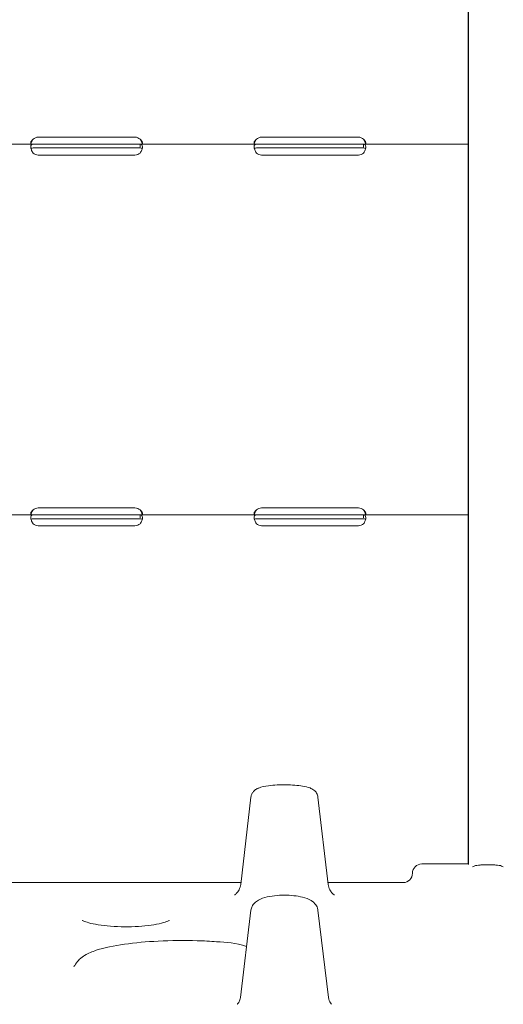
# Model space of a CAD drawing. Units: millimetres. Extents: x 0 to 100734, y 0 to 26779.
# Drawn here: x 98303 to 98562, y 22075 to 22603 of the extents above; entities that cross this region are included whole.
import ezdxf

# ---------------------------------------------------------------- set-up
doc = ezdxf.new("R2010")
doc.units = ezdxf.units.MM

msp = doc.modelspace()

# ---------------------------------------------------------------- linework, layer by layer
at = {"color": 0, "linetype": 'Continuous', "lineweight": 0, "extrusion": (0, 1, 0)}
for p, q in [((98543.58, 22233.13), (98543.58, 23078.6)), ((98543.46, 22730.89), (98543.46, 22539.24)), ((98543.46, 22617.3), (98543.46, 22555.53)), ((98543.46, 22555.53), (98543.46, 22550.06)), ((98543.46, 22550.06), (98543.46, 22488.28)), ((98312.46, 22540.33), (98364.46, 22540.33)), ((98432.46, 22540.33), (98484.46, 22540.33)), ((98543.46, 22539.24), (98543.46, 22536.54)), ((98309.71, 22536.54), (98247.21, 22536.54)), ((98309.71, 22536.54), (98312.46, 22536.54)), ((98309.71, 22534.54), (98312.46, 22534.54)), ((98312.46, 22536.54), (98364.46, 22536.54)), ((98312.46, 22534.54), (98364.46, 22534.54)), ((98364.46, 22536.54), (98367.21, 22536.54)), ((98364.46, 22534.54), (98367.21, 22534.54)), ((98367.21, 22534.96), (98367.21, 22536.54)), ((98429.71, 22536.54), (98367.21, 22536.54)), ((98429.71, 22536.54), (98432.46, 22536.54)), ((98429.71, 22534.54), (98432.46, 22534.54)), ((98432.46, 22536.54), (98484.46, 22536.54)), ((98432.46, 22534.54), (98484.46, 22534.54)), ((98484.46, 22536.54), (98487.21, 22536.54)), ((98484.46, 22534.54), (98487.21, 22534.54)), ((98487.21, 22534.96), (98487.21, 22536.54)), ((98543.46, 22536.54), (98487.21, 22536.54)), ((98543.46, 22536.54), (98543.46, 22536.54)), ((98543.46, 22531.84), (98543.46, 22536.54)), ((98543.46, 22534.54), (98543.46, 22534.54)), ((98364.46, 22530.74), (98312.46, 22530.74)), ((98484.46, 22530.74), (98432.46, 22530.74)), ((98543.46, 22531.84), (98543.46, 22340.18)), ((98543.46, 22488.28), (98543.46, 22482.81)), ((98543.46, 22482.81), (98543.46, 22421.04)), ((98543.46, 22421.04), (98543.46, 22415.57)), ((98543.46, 22415.57), (98543.46, 22353.79)), ((98543.46, 22353.79), (98543.46, 22348.32)), ((98543.46, 22348.32), (98543.46, 22332.22)), ((98309.71, 22337.48), (98247.21, 22337.48)), ((98309.71, 22337.48), (98312.46, 22337.48)), ((98312.46, 22341.27), (98364.46, 22341.27)), ((98312.46, 22337.48), (98364.46, 22337.48)), ((98364.46, 22337.48), (98367.21, 22337.48)), ((98367.21, 22335.9), (98367.21, 22337.48)), ((98429.71, 22337.48), (98367.21, 22337.48)), ((98429.71, 22337.48), (98432.46, 22337.48)), ((98432.46, 22341.27), (98484.46, 22341.27)), ((98432.46, 22337.48), (98484.46, 22337.48)), ((98484.46, 22337.48), (98487.21, 22337.48)), ((98487.21, 22335.9), (98487.21, 22337.48)), ((98543.46, 22337.48), (98487.21, 22337.48)), ((98543.46, 22340.18), (98543.46, 22337.48)), ((98543.46, 22337.48), (98543.46, 22337.48)), ((98543.46, 22332.78), (98543.46, 22337.48)), ((98309.71, 22335.48), (98312.46, 22335.48)), ((98312.46, 22335.48), (98364.46, 22335.48)), ((98364.46, 22331.68), (98312.46, 22331.68)), ((98364.46, 22335.48), (98367.21, 22335.48)), ((98429.71, 22335.48), (98432.46, 22335.48)), ((98432.46, 22335.48), (98484.46, 22335.48)), ((98484.46, 22331.68), (98432.46, 22331.68)), ((98484.46, 22335.48), (98487.21, 22335.48)), ((98543.46, 22335.48), (98543.46, 22335.48)), ((98543.46, 22332.78), (98543.46, 22150.09)), ((98543.46, 22150.09), (98543.46, 22332.22)), ((98543.58, 22233.13), (98543.58, 22210)), ((98543.58, 22210), (98543.58, 22174.02)), ((98426.76, 22185.96), (98421.27, 22139.16)), ((98462.77, 22185.96), (98468.26, 22139.16)), ((98543.58, 22174.02), (98543.58, 22149.8)), ((98518.54, 22150.09), (98543.58, 22150.09)), ((97928.04, 22140.1), (98421.38, 22140.1)), ((98468.15, 22140.1), (98508.54, 22140.1)), ((98426.76, 22125.25), (98421.1, 22078.38)), ((98462.76, 22125.25), (98468.42, 22078.38))]:
    msp.add_line(p, q, dxfattribs=at)
at = {"color": 0, "linetype": 'Continuous', "lineweight": 0, "extrusion": (0, 0, -1)}
for centre, start, end in [((-98312.46, 22536.33), 46.5932, 90), ((-98364.46, 22536.33), 90, 133.4068), ((-98432.46, 22536.33), 46.5932, 90), ((-98484.46, 22536.33), 90, 133.4068), ((-98312.46, 22534.74), 270, 313.4068), ((-98364.46, 22534.74), 226.5932, 270), ((-98432.46, 22534.74), 270, 313.4068), ((-98484.46, 22534.74), 226.5932, 270), ((-98312.46, 22337.27), 46.5932, 90), ((-98364.46, 22337.27), 90, 133.4068), ((-98432.46, 22337.27), 46.5932, 90), ((-98484.46, 22337.27), 90, 133.4068), ((-98312.46, 22335.68), 270, 313.4068), ((-98364.46, 22335.68), 226.5932, 270), ((-98432.46, 22335.68), 270, 313.4068), ((-98484.46, 22335.68), 226.5932, 270)]:
    msp.add_arc(centre, 4, start, end, dxfattribs=at)
at = {"color": 0, "linetype": 'Continuous', "lineweight": 0}
for centre, start, end in [((98518.54, 22145.09), 90, 179.9148), ((98508.54, 22145.1), 270, 359.9148)]:
    msp.add_arc(centre, 5, start, end, dxfattribs=at)
for points in [[(98543.46, 22563.56), (98543.46, 22563.57), (98543.46, 22563.58), (98543.46, 22563.59)], [(98543.46, 22561.34), (98543.46, 22561.34), (98543.46, 22561.34), (98543.46, 22561.34)], [(98543.46, 22558.12), (98543.46, 22558.06), (98543.46, 22557.99), (98543.46, 22557.93)], [(98543.46, 22555.53), (98543.46, 22555.91), (98543.5, 22556.28), (98543.58, 22556.62)], [(98543.58, 22550.54), (98543.5, 22550.37), (98543.46, 22550.21), (98543.46, 22550.06)], [(98543.46, 22496.32), (98543.46, 22496.33), (98543.46, 22496.34), (98543.46, 22496.34)], [(98543.46, 22494.09), (98543.46, 22494.09), (98543.46, 22494.09), (98543.46, 22494.09)], [(98543.46, 22490.87), (98543.46, 22490.81), (98543.46, 22490.75), (98543.46, 22490.69)], [(98543.46, 22488.28), (98543.46, 22488.67), (98543.5, 22489.03), (98543.58, 22489.37)], [(98543.58, 22483.29), (98543.5, 22483.12), (98543.46, 22482.96), (98543.46, 22482.81)], [(98543.46, 22429.07), (98543.46, 22429.08), (98543.46, 22429.09), (98543.46, 22429.1)], [(98543.46, 22426.85), (98543.46, 22426.85), (98543.46, 22426.85), (98543.46, 22426.85)], [(98543.46, 22423.63), (98543.46, 22423.56), (98543.46, 22423.5), (98543.46, 22423.44)], [(98543.46, 22421.04), (98543.46, 22421.42), (98543.5, 22421.78), (98543.58, 22422.13)], [(98543.58, 22416.05), (98543.5, 22415.88), (98543.46, 22415.72), (98543.46, 22415.57)], [(98543.46, 22361.83), (98543.46, 22361.84), (98543.46, 22361.84), (98543.46, 22361.85)], [(98543.46, 22359.6), (98543.46, 22359.6), (98543.46, 22359.6), (98543.46, 22359.6)], [(98543.46, 22356.38), (98543.46, 22356.32), (98543.46, 22356.26), (98543.46, 22356.2)], [(98543.46, 22353.79), (98543.46, 22354.17), (98543.5, 22354.54), (98543.58, 22354.88)], [(98543.58, 22348.8), (98543.5, 22348.63), (98543.46, 22348.47), (98543.46, 22348.32)], [(98543.46, 22332.22), (98543.46, 22332.65), (98543.5, 22333.08), (98543.58, 22333.5)], [(98543.46, 22294.58), (98543.46, 22294.59), (98543.46, 22294.6), (98543.46, 22294.61)], [(98543.46, 22292.36), (98543.46, 22292.36), (98543.46, 22292.36), (98543.46, 22292.36)], [(98543.46, 22289.14), (98543.46, 22289.07), (98543.46, 22289.01), (98543.46, 22288.95)], [(98543.46, 22227.34), (98543.46, 22227.34), (98543.46, 22227.35), (98543.46, 22227.36)], [(98543.46, 22225.11), (98543.46, 22225.11), (98543.46, 22225.11), (98543.46, 22225.11)], [(98543.46, 22221.89), (98543.46, 22221.83), (98543.46, 22221.77), (98543.46, 22221.71)], [(98543.46, 22160.09), (98543.46, 22160.1), (98543.46, 22160.11), (98543.46, 22160.12)], [(98543.46, 22157.87), (98543.46, 22157.87), (98543.46, 22157.87), (98543.46, 22157.87)], [(98543.46, 22154.65), (98543.46, 22154.58), (98543.46, 22154.52), (98543.46, 22154.46)]]:
    msp.add_open_spline(points, degree=3, dxfattribs=at)
for points, knots in [([(98309.71, 22539.24), (98309.29, 22538.94), (98308.98, 22538.61), (98308.67, 22538.12), (98308.59, 22537.95), (98308.51, 22537.71), (98308.49, 22537.63), (98308.47, 22537.47), (98308.46, 22537.4), (98308.46, 22537.18), (98308.49, 22537.06), (98308.56, 22536.91), (98308.59, 22536.86), (98308.65, 22536.8), (98308.67, 22536.78), (98308.7, 22536.76), (98308.72, 22536.75), (98308.73, 22536.74), (98308.74, 22536.73), (98308.75, 22536.73), (98308.75, 22536.72), (98308.76, 22536.72), (98308.76, 22536.72), (98308.76, 22536.72), (98308.76, 22536.72), (98308.84, 22536.67), (98308.95, 22536.63), (98309.27, 22536.56), (98309.47, 22536.54), (98309.71, 22536.54)], [0, 0, 0, 0, 0.25, 0.25, 0.375, 0.375, 0.4375, 0.4375, 0.5, 0.5, 0.625, 0.625, 0.6875, 0.6875, 0.71875, 0.71875, 0.734375, 0.734375, 0.742188, 0.742188, 0.746094, 0.746094, 0.748047, 0.748047, 0.75, 0.75, 0.875, 0.875, 1, 1, 1, 1]), ([(98309.71, 22539.24), (98309.29, 22538.72), (98308.98, 22538.15), (98308.69, 22537.35), (98308.62, 22537.12), (98308.57, 22536.9)], [0, 0, 0, 0, 0.25, 0.25, 0.3487473, 0.3487473, 0.3487473, 0.3487473]), ([(98367.21, 22536.54), (98367.63, 22536.54), (98367.94, 22536.58), (98368.25, 22536.77), (98368.33, 22536.85), (98368.41, 22537.01), (98368.43, 22537.06), (98368.45, 22537.19), (98368.46, 22537.25), (98368.46, 22537.47), (98368.43, 22537.62), (98368.36, 22537.86), (98368.33, 22537.94), (98368.27, 22538.06), (98368.25, 22538.1), (98368.22, 22538.16), (98368.21, 22538.18), (98368.19, 22538.21), (98368.18, 22538.22), (98368.17, 22538.24), (98368.17, 22538.24), (98368.17, 22538.25), (98368.16, 22538.25), (98368.16, 22538.26), (98368.16, 22538.26), (98368.08, 22538.38), (98367.97, 22538.52), (98367.65, 22538.85), (98367.45, 22539.03), (98367.21, 22539.24)], [0, 0, 0, 0, 0.25, 0.25, 0.375, 0.375, 0.4375, 0.4375, 0.5, 0.5, 0.625, 0.625, 0.6875, 0.6875, 0.71875, 0.71875, 0.734375, 0.734375, 0.742188, 0.742188, 0.746094, 0.746094, 0.748047, 0.748047, 0.75, 0.75, 0.875, 0.875, 1, 1, 1, 1]), ([(98368.35, 22536.89), (98368.33, 22536.97), (98368.31, 22537.04), (98368.27, 22537.19), (98368.24, 22537.3), (98368.2, 22537.42), (98368.18, 22537.48), (98368.17, 22537.51), (98368.16, 22537.53), (98368.16, 22537.54), (98368.16, 22537.54), (98368.08, 22537.75), (98367.97, 22538), (98367.65, 22538.56), (98367.45, 22538.88), (98367.21, 22539.24)], [0.6532396, 0.6532396, 0.6532396, 0.6532396, 0.6875, 0.6875, 0.71875, 0.734375, 0.7421875, 0.7460937, 0.7480469, 0.7480469, 0.75, 0.75, 0.875, 0.875, 1, 1, 1, 1]), ([(98429.71, 22539.24), (98429.29, 22538.94), (98428.98, 22538.61), (98428.67, 22538.12), (98428.59, 22537.95), (98428.51, 22537.71), (98428.49, 22537.63), (98428.47, 22537.47), (98428.46, 22537.4), (98428.46, 22537.18), (98428.49, 22537.06), (98428.56, 22536.91), (98428.59, 22536.86), (98428.65, 22536.8), (98428.67, 22536.78), (98428.7, 22536.76), (98428.72, 22536.75), (98428.73, 22536.74), (98428.74, 22536.73), (98428.75, 22536.73), (98428.75, 22536.72), (98428.76, 22536.72), (98428.76, 22536.72), (98428.76, 22536.72), (98428.76, 22536.72), (98428.84, 22536.67), (98428.95, 22536.63), (98429.27, 22536.56), (98429.47, 22536.54), (98429.71, 22536.54)], [0, 0, 0, 0, 0.25, 0.25, 0.375, 0.375, 0.4375, 0.4375, 0.5, 0.5, 0.625, 0.625, 0.6875, 0.6875, 0.71875, 0.71875, 0.734375, 0.734375, 0.742188, 0.742188, 0.746094, 0.746094, 0.748047, 0.748047, 0.75, 0.75, 0.875, 0.875, 1, 1, 1, 1]), ([(98429.71, 22539.24), (98429.29, 22538.72), (98428.98, 22538.15), (98428.69, 22537.35), (98428.62, 22537.12), (98428.57, 22536.9)], [0, 0, 0, 0, 0.25, 0.25, 0.3487473, 0.3487473, 0.3487473, 0.3487473]), ([(98487.21, 22536.54), (98487.63, 22536.54), (98487.94, 22536.58), (98488.25, 22536.77), (98488.33, 22536.85), (98488.41, 22537.01), (98488.43, 22537.06), (98488.45, 22537.19), (98488.46, 22537.25), (98488.46, 22537.47), (98488.43, 22537.62), (98488.36, 22537.86), (98488.33, 22537.94), (98488.27, 22538.06), (98488.25, 22538.1), (98488.22, 22538.16), (98488.21, 22538.18), (98488.19, 22538.21), (98488.18, 22538.22), (98488.17, 22538.24), (98488.17, 22538.24), (98488.17, 22538.25), (98488.16, 22538.25), (98488.16, 22538.26), (98488.16, 22538.26), (98488.08, 22538.38), (98487.97, 22538.52), (98487.65, 22538.85), (98487.45, 22539.03), (98487.21, 22539.24)], [0, 0, 0, 0, 0.25, 0.25, 0.375, 0.375, 0.4375, 0.4375, 0.5, 0.5, 0.625, 0.625, 0.6875, 0.6875, 0.71875, 0.71875, 0.734375, 0.734375, 0.742188, 0.742188, 0.746094, 0.746094, 0.748047, 0.748047, 0.75, 0.75, 0.875, 0.875, 1, 1, 1, 1]), ([(98488.35, 22536.89), (98488.33, 22536.97), (98488.31, 22537.04), (98488.27, 22537.19), (98488.24, 22537.3), (98488.2, 22537.42), (98488.18, 22537.48), (98488.17, 22537.51), (98488.16, 22537.53), (98488.16, 22537.54), (98488.16, 22537.54), (98488.08, 22537.75), (98487.97, 22538), (98487.65, 22538.56), (98487.45, 22538.88), (98487.21, 22539.24)], [0.6532396, 0.6532396, 0.6532396, 0.6532396, 0.6875, 0.6875, 0.71875, 0.734375, 0.7421875, 0.7460937, 0.7480469, 0.7480469, 0.75, 0.75, 0.875, 0.875, 1, 1, 1, 1]), ([(98309.71, 22536.54), (98309.29, 22536.54), (98308.98, 22536.45), (98308.67, 22536.12), (98308.59, 22535.98), (98308.51, 22535.72), (98308.49, 22535.62), (98308.47, 22535.46), (98308.47, 22535.4), (98308.46, 22535.31), (98308.46, 22535.28), (98308.46, 22535.24), (98308.46, 22535.22), (98308.46, 22535.2), (98308.46, 22535.19), (98308.46, 22535.18), (98308.46, 22535.17), (98308.46, 22534.71), (98308.57, 22534.17), (98308.98, 22533.03), (98309.3, 22532.43), (98309.71, 22531.84)], [0, 0, 0, 0, 0.25, 0.25, 0.375, 0.375, 0.4375, 0.4375, 0.46875, 0.46875, 0.484375, 0.484375, 0.492188, 0.492188, 0.496094, 0.496094, 0.5, 0.5, 0.75, 0.75, 1, 1, 1, 1]), ([(98309.71, 22534.54), (98309.29, 22534.54), (98308.98, 22534.49), (98308.7, 22534.32), (98308.64, 22534.26), (98308.59, 22534.2)], [0, 0, 0, 0, 0.25, 0.25, 0.3385106, 0.3385106, 0.3385106, 0.3385106]), ([(98367.21, 22531.84), (98367.63, 22532.35), (98367.94, 22532.92), (98368.25, 22533.78), (98368.33, 22534.07), (98368.41, 22534.49), (98368.43, 22534.63), (98368.45, 22534.83), (98368.45, 22534.9), (98368.46, 22535), (98368.46, 22535.03), (98368.46, 22535.08), (98368.46, 22535.09), (98368.46, 22535.12), (98368.46, 22535.13), (98368.46, 22535.14), (98368.46, 22535.15), (98368.46, 22535.61), (98368.35, 22535.96), (98367.94, 22536.42), (98367.63, 22536.54), (98367.21, 22536.54)], [0, 0, 0, 0, 0.25, 0.25, 0.375, 0.375, 0.4375, 0.4375, 0.46875, 0.46875, 0.484375, 0.484375, 0.492188, 0.492188, 0.496094, 0.496094, 0.5, 0.5, 0.75, 0.75, 1, 1, 1, 1]), ([(98368.34, 22534.15), (98368.29, 22534.22), (98368.23, 22534.29), (98367.94, 22534.47), (98367.63, 22534.54), (98367.21, 22534.54)], [0.6532688, 0.6532688, 0.6532688, 0.6532688, 0.75, 0.75, 1, 1, 1, 1]), ([(98429.71, 22536.54), (98429.29, 22536.54), (98428.98, 22536.45), (98428.67, 22536.12), (98428.59, 22535.98), (98428.51, 22535.72), (98428.49, 22535.62), (98428.47, 22535.46), (98428.47, 22535.4), (98428.46, 22535.31), (98428.46, 22535.28), (98428.46, 22535.24), (98428.46, 22535.22), (98428.46, 22535.2), (98428.46, 22535.19), (98428.46, 22535.18), (98428.46, 22535.17), (98428.46, 22534.71), (98428.57, 22534.17), (98428.98, 22533.03), (98429.3, 22532.43), (98429.71, 22531.84)], [0, 0, 0, 0, 0.25, 0.25, 0.375, 0.375, 0.4375, 0.4375, 0.46875, 0.46875, 0.484375, 0.484375, 0.492188, 0.492188, 0.496094, 0.496094, 0.5, 0.5, 0.75, 0.75, 1, 1, 1, 1]), ([(98429.71, 22534.54), (98429.29, 22534.54), (98428.98, 22534.49), (98428.7, 22534.32), (98428.64, 22534.26), (98428.59, 22534.2)], [0, 0, 0, 0, 0.25, 0.25, 0.3385106, 0.3385106, 0.3385106, 0.3385106]), ([(98487.21, 22531.84), (98487.63, 22532.35), (98487.94, 22532.92), (98488.25, 22533.78), (98488.33, 22534.07), (98488.41, 22534.49), (98488.43, 22534.63), (98488.45, 22534.83), (98488.45, 22534.9), (98488.46, 22535), (98488.46, 22535.03), (98488.46, 22535.08), (98488.46, 22535.09), (98488.46, 22535.12), (98488.46, 22535.13), (98488.46, 22535.14), (98488.46, 22535.15), (98488.46, 22535.61), (98488.35, 22535.96), (98487.94, 22536.42), (98487.63, 22536.54), (98487.21, 22536.54)], [0, 0, 0, 0, 0.25, 0.25, 0.375, 0.375, 0.4375, 0.4375, 0.46875, 0.46875, 0.484375, 0.484375, 0.492188, 0.492188, 0.496094, 0.496094, 0.5, 0.5, 0.75, 0.75, 1, 1, 1, 1]), ([(98488.34, 22534.15), (98488.29, 22534.22), (98488.23, 22534.29), (98487.94, 22534.47), (98487.63, 22534.54), (98487.21, 22534.54)], [0.6532688, 0.6532688, 0.6532688, 0.6532688, 0.75, 0.75, 1, 1, 1, 1]), ([(98309.71, 22340.18), (98309.29, 22339.88), (98308.98, 22339.55), (98308.67, 22339.06), (98308.59, 22338.89), (98308.51, 22338.65), (98308.49, 22338.57), (98308.47, 22338.42), (98308.46, 22338.34), (98308.46, 22338.13), (98308.49, 22338), (98308.56, 22337.85), (98308.59, 22337.81), (98308.65, 22337.74), (98308.67, 22337.73), (98308.7, 22337.7), (98308.72, 22337.69), (98308.73, 22337.68), (98308.74, 22337.67), (98308.75, 22337.67), (98308.75, 22337.67), (98308.76, 22337.66), (98308.76, 22337.66), (98308.76, 22337.66), (98308.76, 22337.66), (98308.84, 22337.61), (98308.95, 22337.57), (98309.27, 22337.5), (98309.47, 22337.48), (98309.71, 22337.48)], [0, 0, 0, 0, 0.25, 0.25, 0.375, 0.375, 0.4375, 0.4375, 0.5, 0.5, 0.625, 0.625, 0.6875, 0.6875, 0.71875, 0.71875, 0.734375, 0.734375, 0.742188, 0.742188, 0.746094, 0.746094, 0.748047, 0.748047, 0.75, 0.75, 0.875, 0.875, 1, 1, 1, 1]), ([(98309.71, 22337.48), (98309.29, 22337.48), (98308.98, 22337.39), (98308.67, 22337.07), (98308.59, 22336.92), (98308.51, 22336.66), (98308.49, 22336.56), (98308.47, 22336.4), (98308.47, 22336.34), (98308.46, 22336.26), (98308.46, 22336.23), (98308.46, 22336.18), (98308.46, 22336.16), (98308.46, 22336.14), (98308.46, 22336.13), (98308.46, 22336.12), (98308.46, 22336.11), (98308.46, 22335.65), (98308.57, 22335.12), (98308.98, 22333.97), (98309.3, 22333.37), (98309.71, 22332.78)], [0, 0, 0, 0, 0.25, 0.25, 0.375, 0.375, 0.4375, 0.4375, 0.46875, 0.46875, 0.484375, 0.484375, 0.492188, 0.492188, 0.496094, 0.496094, 0.5, 0.5, 0.75, 0.75, 1, 1, 1, 1]), ([(98309.71, 22340.18), (98309.29, 22339.66), (98308.98, 22339.09), (98308.69, 22338.29), (98308.62, 22338.06), (98308.57, 22337.84)], [0, 0, 0, 0, 0.25, 0.25, 0.3487473, 0.3487473, 0.3487473, 0.3487473]), ([(98367.21, 22337.48), (98367.63, 22337.48), (98367.94, 22337.53), (98368.25, 22337.71), (98368.33, 22337.79), (98368.41, 22337.95), (98368.43, 22338), (98368.45, 22338.13), (98368.46, 22338.2), (98368.46, 22338.41), (98368.43, 22338.56), (98368.36, 22338.8), (98368.33, 22338.88), (98368.27, 22339), (98368.25, 22339.04), (98368.22, 22339.1), (98368.21, 22339.12), (98368.19, 22339.16), (98368.18, 22339.17), (98368.17, 22339.18), (98368.17, 22339.19), (98368.17, 22339.19), (98368.16, 22339.2), (98368.16, 22339.2), (98368.16, 22339.2), (98368.08, 22339.32), (98367.97, 22339.47), (98367.65, 22339.79), (98367.45, 22339.97), (98367.21, 22340.18)], [0, 0, 0, 0, 0.25, 0.25, 0.375, 0.375, 0.4375, 0.4375, 0.5, 0.5, 0.625, 0.625, 0.6875, 0.6875, 0.71875, 0.71875, 0.734375, 0.734375, 0.742188, 0.742188, 0.746094, 0.746094, 0.748047, 0.748047, 0.75, 0.75, 0.875, 0.875, 1, 1, 1, 1]), ([(98368.35, 22337.83), (98368.33, 22337.91), (98368.31, 22337.99), (98368.27, 22338.13), (98368.24, 22338.24), (98368.2, 22338.36), (98368.18, 22338.42), (98368.17, 22338.46), (98368.16, 22338.47), (98368.16, 22338.48), (98368.16, 22338.48), (98368.08, 22338.69), (98367.97, 22338.94), (98367.65, 22339.5), (98367.45, 22339.82), (98367.21, 22340.18)], [0.6532396, 0.6532396, 0.6532396, 0.6532396, 0.6875, 0.6875, 0.71875, 0.734375, 0.7421875, 0.7460937, 0.7480469, 0.7480469, 0.75, 0.75, 0.875, 0.875, 1, 1, 1, 1]), ([(98367.21, 22332.78), (98367.63, 22333.29), (98367.94, 22333.86), (98368.25, 22334.72), (98368.33, 22335.01), (98368.41, 22335.43), (98368.43, 22335.57), (98368.45, 22335.77), (98368.45, 22335.84), (98368.46, 22335.94), (98368.46, 22335.97), (98368.46, 22336.02), (98368.46, 22336.04), (98368.46, 22336.06), (98368.46, 22336.07), (98368.46, 22336.08), (98368.46, 22336.09), (98368.46, 22336.55), (98368.35, 22336.9), (98367.94, 22337.36), (98367.63, 22337.48), (98367.21, 22337.48)], [0, 0, 0, 0, 0.25, 0.25, 0.375, 0.375, 0.4375, 0.4375, 0.46875, 0.46875, 0.484375, 0.484375, 0.492188, 0.492188, 0.496094, 0.496094, 0.5, 0.5, 0.75, 0.75, 1, 1, 1, 1]), ([(98429.71, 22340.18), (98429.29, 22339.88), (98428.98, 22339.55), (98428.67, 22339.06), (98428.59, 22338.89), (98428.51, 22338.65), (98428.49, 22338.57), (98428.47, 22338.42), (98428.46, 22338.34), (98428.46, 22338.13), (98428.49, 22338), (98428.56, 22337.85), (98428.59, 22337.81), (98428.65, 22337.74), (98428.67, 22337.73), (98428.7, 22337.7), (98428.72, 22337.69), (98428.73, 22337.68), (98428.74, 22337.67), (98428.75, 22337.67), (98428.75, 22337.67), (98428.76, 22337.66), (98428.76, 22337.66), (98428.76, 22337.66), (98428.76, 22337.66), (98428.84, 22337.61), (98428.95, 22337.57), (98429.27, 22337.5), (98429.47, 22337.48), (98429.71, 22337.48)], [0, 0, 0, 0, 0.25, 0.25, 0.375, 0.375, 0.4375, 0.4375, 0.5, 0.5, 0.625, 0.625, 0.6875, 0.6875, 0.71875, 0.71875, 0.734375, 0.734375, 0.742188, 0.742188, 0.746094, 0.746094, 0.748047, 0.748047, 0.75, 0.75, 0.875, 0.875, 1, 1, 1, 1]), ([(98429.71, 22337.48), (98429.29, 22337.48), (98428.98, 22337.39), (98428.67, 22337.07), (98428.59, 22336.92), (98428.51, 22336.66), (98428.49, 22336.56), (98428.47, 22336.4), (98428.47, 22336.34), (98428.46, 22336.26), (98428.46, 22336.23), (98428.46, 22336.18), (98428.46, 22336.16), (98428.46, 22336.14), (98428.46, 22336.13), (98428.46, 22336.12), (98428.46, 22336.11), (98428.46, 22335.65), (98428.57, 22335.12), (98428.98, 22333.97), (98429.3, 22333.37), (98429.71, 22332.78)], [0, 0, 0, 0, 0.25, 0.25, 0.375, 0.375, 0.4375, 0.4375, 0.46875, 0.46875, 0.484375, 0.484375, 0.492188, 0.492188, 0.496094, 0.496094, 0.5, 0.5, 0.75, 0.75, 1, 1, 1, 1]), ([(98429.71, 22340.18), (98429.29, 22339.66), (98428.98, 22339.09), (98428.69, 22338.29), (98428.62, 22338.06), (98428.57, 22337.84)], [0, 0, 0, 0, 0.25, 0.25, 0.3487473, 0.3487473, 0.3487473, 0.3487473]), ([(98487.21, 22337.48), (98487.63, 22337.48), (98487.94, 22337.53), (98488.25, 22337.71), (98488.33, 22337.79), (98488.41, 22337.95), (98488.43, 22338), (98488.45, 22338.13), (98488.46, 22338.2), (98488.46, 22338.41), (98488.43, 22338.56), (98488.36, 22338.8), (98488.33, 22338.88), (98488.27, 22339), (98488.25, 22339.04), (98488.22, 22339.1), (98488.21, 22339.12), (98488.19, 22339.16), (98488.18, 22339.17), (98488.17, 22339.18), (98488.17, 22339.19), (98488.17, 22339.19), (98488.16, 22339.2), (98488.16, 22339.2), (98488.16, 22339.2), (98488.08, 22339.32), (98487.97, 22339.47), (98487.65, 22339.79), (98487.45, 22339.97), (98487.21, 22340.18)], [0, 0, 0, 0, 0.25, 0.25, 0.375, 0.375, 0.4375, 0.4375, 0.5, 0.5, 0.625, 0.625, 0.6875, 0.6875, 0.71875, 0.71875, 0.734375, 0.734375, 0.742188, 0.742188, 0.746094, 0.746094, 0.748047, 0.748047, 0.75, 0.75, 0.875, 0.875, 1, 1, 1, 1]), ([(98488.35, 22337.83), (98488.33, 22337.91), (98488.31, 22337.99), (98488.27, 22338.13), (98488.24, 22338.24), (98488.2, 22338.36), (98488.18, 22338.42), (98488.17, 22338.46), (98488.16, 22338.47), (98488.16, 22338.48), (98488.16, 22338.48), (98488.08, 22338.69), (98487.97, 22338.94), (98487.65, 22339.5), (98487.45, 22339.82), (98487.21, 22340.18)], [0.6532396, 0.6532396, 0.6532396, 0.6532396, 0.6875, 0.6875, 0.71875, 0.734375, 0.7421875, 0.7460938, 0.7480469, 0.7480469, 0.75, 0.75, 0.875, 0.875, 1, 1, 1, 1]), ([(98487.21, 22332.78), (98487.63, 22333.29), (98487.94, 22333.86), (98488.25, 22334.72), (98488.33, 22335.01), (98488.41, 22335.43), (98488.43, 22335.57), (98488.45, 22335.77), (98488.45, 22335.84), (98488.46, 22335.94), (98488.46, 22335.97), (98488.46, 22336.02), (98488.46, 22336.04), (98488.46, 22336.06), (98488.46, 22336.07), (98488.46, 22336.08), (98488.46, 22336.09), (98488.46, 22336.55), (98488.35, 22336.9), (98487.94, 22337.36), (98487.63, 22337.48), (98487.21, 22337.48)], [0, 0, 0, 0, 0.25, 0.25, 0.375, 0.375, 0.4375, 0.4375, 0.46875, 0.46875, 0.484375, 0.484375, 0.492188, 0.492188, 0.496094, 0.496094, 0.5, 0.5, 0.75, 0.75, 1, 1, 1, 1]), ([(98309.71, 22335.48), (98309.29, 22335.48), (98308.98, 22335.43), (98308.7, 22335.26), (98308.64, 22335.21), (98308.59, 22335.14)], [0, 0, 0, 0, 0.25, 0.25, 0.3385106, 0.3385106, 0.3385106, 0.3385106]), ([(98368.34, 22335.09), (98368.29, 22335.17), (98368.23, 22335.23), (98367.94, 22335.41), (98367.63, 22335.48), (98367.21, 22335.48)], [0.6532688, 0.6532688, 0.6532688, 0.6532688, 0.75, 0.75, 1, 1, 1, 1]), ([(98429.71, 22335.48), (98429.29, 22335.48), (98428.98, 22335.43), (98428.7, 22335.26), (98428.64, 22335.21), (98428.59, 22335.14)], [0, 0, 0, 0, 0.25, 0.25, 0.3385106, 0.3385106, 0.3385106, 0.3385106]), ([(98488.34, 22335.09), (98488.29, 22335.17), (98488.23, 22335.23), (98487.94, 22335.41), (98487.63, 22335.48), (98487.21, 22335.48)], [0.6532688, 0.6532688, 0.6532688, 0.6532688, 0.75, 0.75, 1, 1, 1, 1]), ([(98426.76, 22185.96), (98426.83, 22186.58), (98427.01, 22187.16), (98427.5, 22188.21), (98427.82, 22188.64), (98428.54, 22189.46), (98428.93, 22189.77), (98429.9, 22190.43), (98430.43, 22190.68), (98432.55, 22191.53), (98434.17, 22191.83), (98437.6, 22192.29), (98439.21, 22192.43), (98442.45, 22192.59), (98444.07, 22192.62), (98447.24, 22192.58), (98448.81, 22192.52), (98451.8, 22192.3), (98453.23, 22192.13), (98455.99, 22191.68), (98457.26, 22191.41), (98459.16, 22190.65), (98459.81, 22190.37), (98460.85, 22189.55), (98461.14, 22189.3), (98461.83, 22188.5), (98462.27, 22187.85), (98462.65, 22186.67), (98462.73, 22186.32), (98462.77, 22185.96)], [0.020434, 0.020434, 0.020434, 0.020434, 0.081575, 0.081575, 0.153003, 0.153003, 0.248978, 0.248978, 0.410824, 0.410824, 0.914203, 0.914203, 1.290606, 1.290606, 1.635529, 1.635529, 1.976412, 1.976412, 2.326879, 2.326879, 2.725492, 2.725492, 2.923326, 2.923326, 2.990471, 2.990471, 3.085622, 3.085622, 3.121159, 3.121159, 3.121159, 3.121159]), ([(98562.35, 22148.55), (98562.09, 22148.73), (98561.78, 22148.88), (98561.07, 22149.14), (98560.6, 22149.26), (98559.54, 22149.43), (98558.94, 22149.49), (98557.65, 22149.58), (98556.96, 22149.6), (98555.53, 22149.63), (98554.8, 22149.63), (98554.08, 22149.63), (98553.36, 22149.63), (98552.63, 22149.63), (98551.2, 22149.6), (98550.51, 22149.58), (98549.22, 22149.49), (98548.62, 22149.43), (98547.56, 22149.26), (98547.1, 22149.14), (98546.38, 22148.88), (98546.08, 22148.73), (98545.81, 22148.55)], [-1.041396, -1.041396, -1.041396, -1.041396, -0.864783, -0.864783, -0.648587, -0.648587, -0.432392, -0.432392, -0.216196, -0.216196, 0, 0, 0, 0.216196, 0.216196, 0.432392, 0.432392, 0.648587, 0.648587, 0.864783, 0.864783, 1.041396, 1.041396, 1.041396, 1.041396]), ([(98417.91, 22133.44), (98417.91, 22133.44), (98417.91, 22133.44), (98417.93, 22133.45), (98418.12, 22133.54), (98418.84, 22134.13), (98419.25, 22134.51), (98420.16, 22135.75), (98420.64, 22136.59), (98421.1, 22138.13), (98421.21, 22138.64), (98421.27, 22139.16)], [173.566097, 173.566097, 173.566097, 173.566097, 173.728772, 173.728772, 176.688789, 176.688789, 178.805203, 178.805203, 180.77686, 180.77686, 181.637308, 181.637308, 181.637308, 181.637308]), ([(98468.26, 22139.16), (98468.39, 22138.03), (98468.75, 22137), (98469.58, 22135.39), (98470.04, 22134.81), (98470.8, 22134.01), (98471.1, 22133.79), (98471.52, 22133.49), (98471.62, 22133.44), (98471.62, 22133.44)], [105.491103, 105.491103, 105.491103, 105.491103, 107.346194, 107.346194, 109.304565, 109.304565, 111.300983, 111.300983, 113.559654, 113.559654, 113.559654, 113.559654]), ([(98426.76, 22125.25), (98426.86, 22126), (98427.09, 22126.71), (98427.75, 22128.03), (98428.2, 22128.6), (98429.34, 22129.77), (98430.05, 22130.25), (98432.24, 22131.47), (98433.79, 22131.97), (98437.17, 22132.76), (98438.97, 22133.02), (98442.54, 22133.31), (98444.28, 22133.36), (98447.71, 22133.27), (98449.39, 22133.14), (98452.65, 22132.7), (98454.21, 22132.38), (98457.33, 22131.42), (98458.84, 22130.83), (98460.76, 22129.2), (98461.2, 22128.76), (98462.1, 22127.5), (98462.55, 22126.58), (98462.74, 22125.42), (98462.75, 22125.33), (98462.76, 22125.25)], [0.035376, 0.035376, 0.035376, 0.035376, 0.146, 0.146, 0.279124, 0.279124, 0.483088, 0.483088, 0.899396, 0.899396, 1.298678, 1.298678, 1.656534, 1.656534, 2.009423, 2.009423, 2.377625, 2.377625, 2.809471, 2.809471, 2.934664, 2.934664, 3.09311, 3.09311, 3.106217, 3.106217, 3.106217, 3.106217]), ([(98336.19, 22119.87), (98336.19, 22119.87), (98336.36, 22119.75), (98337.11, 22119.36), (98337.84, 22119.06), (98339.95, 22118.4), (98341.44, 22118.03), (98345.07, 22117.36), (98347.25, 22117.06), (98351.9, 22116.62), (98354.43, 22116.47), (98359.49, 22116.36), (98362.02, 22116.38), (98366.96, 22116.6), (98369.33, 22116.79), (98373.71, 22117.31), (98375.72, 22117.64), (98379.1, 22118.38), (98380.49, 22118.79), (98382.3, 22119.49), (98382.81, 22119.81), (98382.89, 22119.87), (98382.9, 22119.87), (98382.9, 22119.87)], [9.812595, 9.812595, 9.812595, 9.812595, 10.171756, 10.171756, 10.678163, 10.678163, 11.304745, 11.304745, 11.975251, 11.975251, 12.642868, 12.642868, 13.295646, 13.295646, 13.949391, 13.949391, 14.619097, 14.619097, 15.287938, 15.287938, 15.871325, 15.871325, 15.922645, 15.922645, 15.922645, 15.922645]), ([(98332.5, 22096.25), (98333.17, 22097.35), (98333.87, 22098.14), (98335.55, 22099.78), (98336.5, 22100.43), (98339.52, 22102.28), (98341.48, 22103.03), (98348.18, 22105.25), (98353.29, 22106.23), (98364.56, 22107.82), (98370.7, 22108.35), (98383.89, 22109), (98390.92, 22109.08), (98401.41, 22108.79), (98404.87, 22108.62), (98413.76, 22107.95), (98418.42, 22107.88), (98424.42, 22105.83)], [7.726543, 7.726543, 7.726543, 7.726543, 7.941188, 7.941188, 8.278887, 8.278887, 9.086105, 9.086105, 10.85307, 10.85307, 12.68983, 12.68983, 14.70159, 14.70159, 15.70747, 15.70747, 17.325981, 17.325981, 17.325981, 17.325981]), ([(98332.5, 22096.25), (98332.19, 22095.73), (98331.92, 22095.44), (98331.65, 22095.17), (98331.6, 22095.13), (98331.6, 22095.13)], [7.4336933, 7.4336933, 7.4336933, 7.4336933, 7.7689299, 7.7689299, 8.014509, 8.014509, 8.014509, 8.014509]), ([(98419.4, 22074.74), (98419.4, 22074.74), (98419.47, 22074.8), (98419.79, 22075.13), (98420.13, 22075.53), (98420.74, 22076.76), (98421, 22077.53), (98421.1, 22078.38)], [174.235079, 174.235079, 174.235079, 174.235079, 176.396854, 176.396854, 179.598312, 179.598312, 182.284421, 182.284421, 182.284421, 182.284421]), ([(98468.42, 22078.38), (98468.57, 22077.17), (98469.04, 22076.16), (98469.74, 22075.09), (98469.99, 22074.86), (98470.11, 22074.76), (98470.13, 22074.74), (98470.13, 22074.74)], [106.2632, 106.2632, 106.2632, 106.2632, 110.098169, 110.098169, 113.325832, 113.325832, 114.312257, 114.312257, 114.312257, 114.312257])]:
    msp.add_open_spline(points, degree=3, knots=knots, dxfattribs=at)

doc.saveas('drawing.dxf')
